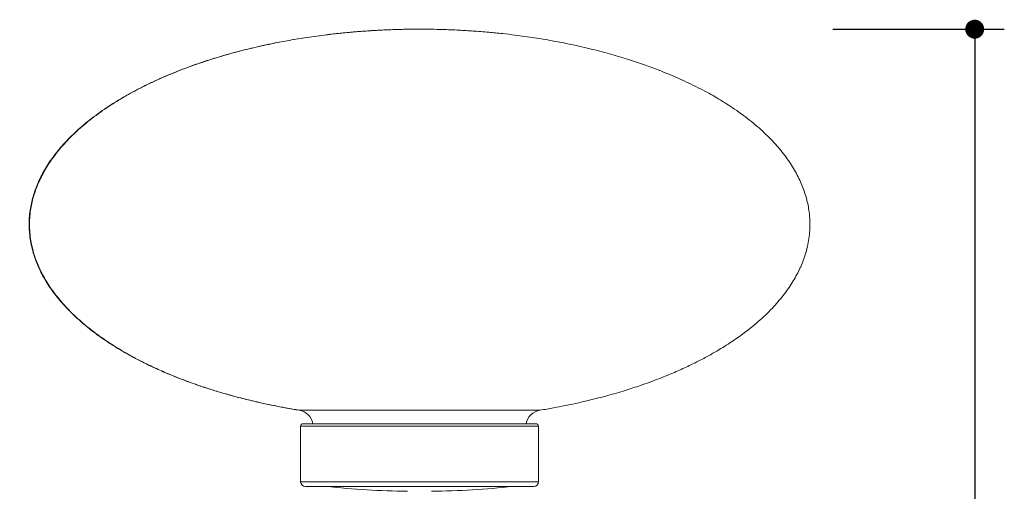
# Model space of a CAD drawing. Units: millimetres. Extents: x 8077 to 9788, y -327 to 2260.
# Drawn here: x 9372 to 9788, y 1269 to 1469 of the extents above; entities that cross this region are included whole.
import ezdxf

# ---------------------------------------------------------------- set-up
doc = ezdxf.new("R2010")
doc.units = ezdxf.units.MM
doc.header["$PDSIZE"] = -1
doc.dimstyles.new('ISO-25', dxfattribs={"dimtxt": 2.5, "dimasz": 2.5, "dimexe": 1.25, "dimexo": 0.625, "dimtad": 1, "dimtxsty": 'Standard', "dimcen": 2.5, "dimadec": 0, "dimazin": 0, "dimtfac": 1, "dimtmove": 0, "dimatfit": 3, "dimfxl": 1, "dimarcsym": 0})

# ---------------------------------------------------------------- blocks, each defined once
blk = doc.blocks.new('_Dot')
at = {"color": 0, "linetype": 'ByBlock', "lineweight": -2}
blk.add_line((-0.5, 0), (-1, 0), dxfattribs=at)
at = {"color": 0, "linetype": 'ByBlock', "const_width": 0.5}
blk.add_lwpolyline([(-0.25, 0, 1), (0.25, 0, 1)], format="xyb", close=True, dxfattribs=at)
blk = doc.blocks.new('*D28')
at = {"color": 5, "lineweight": -2}
for p, q in [((9376.08, -254.18), (9376.08, -326.68)), ((9706.06, -254.18), (9706.06, -326.68)), ((9384.08, -314.18), (9698.06, -314.18))]:
    blk.add_line(p, q, dxfattribs=at)
at = {"layer": 'Defpoints', "color": 0}
for p in [(9706.06, 1382.38), (9376.08, 1380.82), (9706.06, -314.18)]:
    blk.add_point(p, dxfattribs=at)
at = {"color": 5, "lineweight": -2, "xscale": 8, "yscale": 8, "zscale": 8, "rotation": 180}
blk.add_blockref('_Dot', (9376.08, -314.18), dxfattribs=at)
at = {"color": 5, "lineweight": -2, "xscale": 8, "yscale": 8, "zscale": 8}
blk.add_blockref('_Dot', (9706.06, -314.18), dxfattribs=at)
at = {"color": 0, "insert": (9541.07, -297.43), "char_height": 21, "attachment_point": 5}
blk.add_mtext('330', dxfattribs=at)
blk = doc.blocks.new('*D29')
at = {"color": 5, "lineweight": -2}
for p, q in [((9715.69, 1464.69), (9788.19, 1464.69)), ((9775.69, 1456.69), (9775.69, 22.93)), ((9715.69, 14.93), (9788.19, 14.93))]:
    blk.add_line(p, q, dxfattribs=at)
at = {"layer": 'Defpoints', "color": 0}
for p in [(9541.06, 1464.69), (9642.28, 14.93), (9775.69, 14.93)]:
    blk.add_point(p, dxfattribs=at)
at = {"color": 5, "lineweight": -2, "xscale": 8, "yscale": 8, "zscale": 8}
for p, rotation in [((9775.69, 1464.69), 90), ((9775.69, 14.93), 270)]:
    blk.add_blockref('_Dot', p, dxfattribs=dict(at, rotation=rotation))
at = {"color": 0, "insert": (9758.94, 739.81), "char_height": 21, "attachment_point": 5, "rotation": 90}
blk.add_mtext('1450', dxfattribs=at)

msp = doc.modelspace()

# ---------------------------------------------------------------- linework, layer by layer
at = {"color": 7, "linetype": 'Continuous', "lineweight": 15}
for p, q in [((9490.23, 1303.71), (9490.23, 1303.71)), ((9490.81, 1297.01), (9490.81, 1273.51)), ((9591.31, 1273.51), (9591.31, 1297.01))]:
    msp.add_line(p, q, dxfattribs=at)
at = {"color": 8, "linetype": 'Continuous', "lineweight": 15}
for p, q in [((9549.01, 1297.01), (9490.81, 1297.01)), ((9591.31, 1297.01), (9549.01, 1297.01)), ((9490.81, 1273.51), (9549.01, 1273.51)), ((9549.01, 1273.51), (9591.31, 1273.51))]:
    msp.add_line(p, q, dxfattribs=at)
at = {"color": 7, "linetype": 'Continuous', "lineweight": 15}
for centre, radius, start, end in [((9489.06, 1296.8), 7, 10.1377, 80.7935), ((9593.06, 1296.8), 7, 99.2065, 169.8417), ((9491.81, 1297.01), 1, 90, 180), ((9590.31, 1297.01), 1, 0, 90), ((9492.81, 1273.51), 2, 180, 270), ((9589.31, 1273.51), 2, 270, 0), ((9540.98, 1643.03), 373.61, 263.9422, 269.2289), ((9541.13, 1643.03), 373.61, 270.7711, 276.0578)]:
    msp.add_arc(centre, radius, start, end, dxfattribs=at)
for points, knots in [([(9541.06, 1464.69), (9539.2, 1464.69), (9535.81, 1464.67), (9531.09, 1464.55), (9527.01, 1464.4), (9523.38, 1464.23), (9520.06, 1464.03), (9516.99, 1463.82), (9512.66, 1463.48), (9507.27, 1462.97), (9500.04, 1462.13), (9492.73, 1461.11), (9485.29, 1459.87), (9477.76, 1458.42), (9470.12, 1456.73), (9462.38, 1454.75), (9455.37, 1452.73), (9448.95, 1450.68), (9443.04, 1448.59), (9437.57, 1446.48), (9431.21, 1443.81), (9424.16, 1440.51), (9416.63, 1436.47), (9409.4, 1432.04), (9402.53, 1427.17), (9396.12, 1421.79), (9390.69, 1416.34), (9386.17, 1410.84), (9382.5, 1405.27), (9379.65, 1399.64), (9377.61, 1393.95), (9376.31, 1387.98), (9375.89, 1381.7), (9376.49, 1375.11), (9378.18, 1368.45), (9380.79, 1362.26), (9384.12, 1356.51), (9388.05, 1351.14), (9392.91, 1345.7), (9398.01, 1340.97), (9403.13, 1336.85), (9408.09, 1333.28), (9413.72, 1329.66), (9419.23, 1326.51), (9424.5, 1323.77), (9429.44, 1321.4), (9434.89, 1319), (9440.99, 1316.55), (9447.12, 1314.34), (9453.26, 1312.32), (9459.46, 1310.46), (9464.88, 1308.99), (9469.38, 1307.88), (9472.74, 1307.09), (9476.4, 1306.28), (9480.47, 1305.45), (9485.1, 1304.56), (9488.4, 1304.01), (9490.18, 1303.71)], [0, 0, 0, 0, 0.0159652, 0.0291821, 0.040698, 0.0510436, 0.0605149, 0.0692971, 0.0775199, 0.0979277, 0.1159485, 0.1400953, 0.1615033, 0.1808858, 0.2060985, 0.2288487, 0.2496649, 0.268904, 0.286821, 0.3036061, 0.3194077, 0.3461836, 0.3705697, 0.3929556, 0.4191231, 0.4429809, 0.4649094, 0.485232, 0.5042365, 0.5222006, 0.5394, 0.5561205, 0.5746462, 0.5933976, 0.6128584, 0.6335489, 0.6510479, 0.6699788, 0.690714, 0.7137144, 0.7298012, 0.7472536, 0.7663308, 0.7873909, 0.8018612, 0.8174813, 0.8344802, 0.8531796, 0.8740518, 0.8905151, 0.9088524, 0.9297435, 0.9388921, 0.94873, 0.9594244, 0.9712211, 0.9845115, 1, 1, 1, 1]), ([(9490.23, 1303.71), (9488.31, 1304.04), (9484.76, 1304.63), (9479.79, 1305.59), (9475.46, 1306.5), (9471.57, 1307.37), (9468.03, 1308.23), (9464.76, 1309.06), (9460.16, 1310.29), (9454.48, 1311.95), (9447.42, 1314.26), (9440.74, 1316.69), (9434.33, 1319.28), (9428.64, 1321.82), (9423.51, 1324.32), (9418.86, 1326.79), (9413.91, 1329.65), (9408.75, 1332.92), (9403.51, 1336.67), (9398.19, 1340.93), (9392.97, 1345.79), (9388.05, 1351.32), (9384.1, 1356.79), (9381.02, 1362.2), (9378.51, 1368.07), (9376.76, 1374.47), (9376.05, 1381.38), (9376.46, 1387.88), (9377.78, 1393.95), (9379.82, 1399.64), (9382.67, 1405.27), (9386.33, 1410.84), (9390.85, 1416.34), (9396.28, 1421.79), (9402.68, 1427.17), (9409.44, 1431.97), (9416.43, 1436.27), (9423.54, 1440.13), (9431.54, 1443.94), (9439.29, 1447.15), (9446.66, 1449.86), (9453.51, 1452.14), (9461.05, 1454.37), (9469.44, 1456.55), (9477.56, 1458.37), (9485.35, 1459.87), (9492.78, 1461.11), (9499.76, 1462.09), (9506.22, 1462.85), (9512.11, 1463.43), (9517.21, 1463.84), (9521.42, 1464.11), (9524.55, 1464.28), (9527.97, 1464.44), (9531.79, 1464.57), (9536.2, 1464.67), (9539.34, 1464.69), (9541.06, 1464.69)], [0, 0, 0, 0, 0.0167726, 0.0310206, 0.0435888, 0.0549365, 0.0653436, 0.0749994, 0.0840281, 0.1063632, 0.1259484, 0.1480101, 0.167663, 0.1854535, 0.201745, 0.2167944, 0.2307928, 0.2510053, 0.2694013, 0.2862863, 0.3096821, 0.3307389, 0.3499404, 0.3676765, 0.3842794, 0.4047912, 0.4244717, 0.4438794, 0.4606, 0.4777994, 0.4957636, 0.5147682, 0.5350908, 0.5570194, 0.5808773, 0.6070449, 0.6283726, 0.6515084, 0.6767835, 0.7046549, 0.7237823, 0.7444107, 0.7668463, 0.791526, 0.8191135, 0.838496, 0.8599041, 0.884051, 0.8992076, 0.9159873, 0.9350162, 0.9433386, 0.9522969, 0.9620531, 0.9728857, 0.9852381, 1, 1, 1, 1]), ([(9591.94, 1303.71), (9593.86, 1304.04), (9597.41, 1304.63), (9602.38, 1305.59), (9606.72, 1306.5), (9610.61, 1307.37), (9614.16, 1308.23), (9617.44, 1309.06), (9622.04, 1310.29), (9627.72, 1311.95), (9634.79, 1314.26), (9641.48, 1316.69), (9647.89, 1319.28), (9653.59, 1321.82), (9658.72, 1324.32), (9663.38, 1326.79), (9668.34, 1329.65), (9673.5, 1332.92), (9678.75, 1336.67), (9684.07, 1340.93), (9689.3, 1345.79), (9694.22, 1351.32), (9698.18, 1356.79), (9701.27, 1362.2), (9703.78, 1368.07), (9705.53, 1374.47), (9706.24, 1381.38), (9705.82, 1387.88), (9704.51, 1393.95), (9702.46, 1399.64), (9699.61, 1405.27), (9695.94, 1410.84), (9691.42, 1416.34), (9685.99, 1421.79), (9679.58, 1427.17), (9672.81, 1431.97), (9665.82, 1436.27), (9658.69, 1440.13), (9650.69, 1443.94), (9642.93, 1447.15), (9635.55, 1449.86), (9628.7, 1452.14), (9621.15, 1454.37), (9612.75, 1456.55), (9604.62, 1458.37), (9596.82, 1459.87), (9589.38, 1461.11), (9582.4, 1462.09), (9575.93, 1462.85), (9570.04, 1463.43), (9564.93, 1463.84), (9560.72, 1464.11), (9557.58, 1464.28), (9554.15, 1464.44), (9550.33, 1464.57), (9545.92, 1464.67), (9542.77, 1464.69), (9541.06, 1464.69)], [0, 0, 0, 0, 0.016773, 0.031021, 0.043589, 0.054936, 0.065344, 0.074999, 0.084028, 0.106363, 0.125948, 0.14801, 0.167663, 0.185453, 0.201745, 0.216794, 0.230793, 0.251005, 0.269401, 0.286286, 0.309682, 0.330739, 0.34994, 0.367677, 0.384279, 0.404791, 0.424472, 0.443879, 0.4606, 0.477799, 0.495764, 0.514768, 0.535091, 0.557019, 0.580877, 0.607045, 0.628373, 0.651508, 0.676784, 0.704655, 0.723782, 0.744411, 0.766846, 0.791526, 0.819114, 0.838496, 0.859904, 0.884051, 0.899208, 0.915987, 0.935016, 0.943339, 0.952297, 0.962053, 0.972886, 0.985238, 1, 1, 1, 1]), ([(9548.85, 1298.01), (9546.86, 1298.01), (9542.82, 1298.01), (9536.62, 1298.01), (9530.83, 1298.01), (9525.58, 1298.01), (9520.9, 1298.01), (9516.4, 1298.01), (9512.13, 1298.01), (9508.16, 1298.01), (9504.58, 1298.01), (9501.39, 1298.01), (9498.38, 1298.01), (9495.72, 1298.01), (9493.62, 1298.01), (9492.34, 1298.01), (9491.76, 1298.01), (9491.86, 1298.01), (9491.89, 1298.01)], [0, 0, 0, 0, 0.070499, 0.143184, 0.217914, 0.276331, 0.334754, 0.394414, 0.45408, 0.513739, 0.573405, 0.631822, 0.690245, 0.76497, 0.837657, 0.908159, 0.978656, 1, 1, 1, 1]), ([(9590.23, 1298.01), (9590.22, 1298.01), (9590.21, 1298.01), (9589.33, 1298.01), (9587.9, 1298.01), (9586.09, 1298.01), (9583.79, 1298.01), (9581.02, 1298.01), (9577.83, 1298.01), (9574.27, 1298.01), (9570.39, 1298.01), (9565.86, 1298.01), (9560.64, 1298.01), (9554.81, 1298.01), (9550.81, 1298.01), (9548.85, 1298.01)], [0, 0, 0, 0, 0.062895, 0.154441, 0.226002, 0.297571, 0.370655, 0.443747, 0.516831, 0.589922, 0.661484, 0.733052, 0.824591, 0.913635, 1, 1, 1, 1]), ([(9548.69, 1271.51), (9546.74, 1271.51), (9542.79, 1271.51), (9536.71, 1271.51), (9531.04, 1271.51), (9525.89, 1271.51), (9521.31, 1271.51), (9516.9, 1271.51), (9512.72, 1271.51), (9508.83, 1271.51), (9505.32, 1271.51), (9502.2, 1271.51), (9499.25, 1271.51), (9496.64, 1271.51), (9494.58, 1271.51), (9493.33, 1271.51), (9492.76, 1271.51), (9492.86, 1271.51), (9492.88, 1271.51)], [0, 0, 0, 0, 0.0704987, 0.1431838, 0.2179141, 0.2763308, 0.3347538, 0.3944134, 0.4540796, 0.513739, 0.5734055, 0.6318222, 0.690245, 0.7649698, 0.8376557, 0.9081593, 0.9786566, 1, 1, 1, 1]), ([(9548.69, 1271.51), (9550.62, 1271.51), (9554.53, 1271.51), (9560.24, 1271.51), (9565.35, 1271.51), (9569.8, 1271.51), (9573.6, 1271.51), (9577.09, 1271.51), (9580.21, 1271.51), (9582.92, 1271.51), (9585.17, 1271.51), (9586.95, 1271.51), (9588.35, 1271.51), (9589.21, 1271.51), (9589.22, 1271.51), (9589.23, 1271.51)], [0, 0, 0, 0, 0.0863655, 0.1754086, 0.2669473, 0.3385161, 0.4100776, 0.4831693, 0.556253, 0.6293445, 0.7024287, 0.7739978, 0.8455589, 0.9371045, 1, 1, 1, 1])]:
    msp.add_open_spline(points, degree=3, knots=knots, dxfattribs=at)
at = {"color": 8, "linetype": 'Continuous', "lineweight": 15}
msp.add_open_spline([(9490.23, 1303.71), (9490.42, 1303.71), (9490.8, 1303.71), (9492.45, 1303.71), (9494.88, 1303.71), (9498.11, 1303.71), (9502.07, 1303.71), (9506.7, 1303.71), (9511.92, 1303.71), (9517.64, 1303.71), (9523.75, 1303.71), (9530.16, 1303.71), (9536.76, 1303.71), (9543.43, 1303.71), (9550.06, 1303.71), (9556.54, 1303.71), (9562.75, 1303.71), (9568.59, 1303.71), (9573.96, 1303.71), (9578.77, 1303.71), (9582.93, 1303.71), (9586.37, 1303.71), (9589.05, 1303.71), (9590.88, 1303.71), (9591.85, 1303.71), (9591.84, 1303.71), (9591.84, 1303.71)], degree=3, knots=[0, 0, 0, 0, 0.042285, 0.084569, 0.126854, 0.169139, 0.211423, 0.253708, 0.295993, 0.338277, 0.380562, 0.422847, 0.465132, 0.507416, 0.549701, 0.591985, 0.63427, 0.676555, 0.71884, 0.761124, 0.803409, 0.845694, 0.887978, 0.930263, 0.972548, 1, 1, 1, 1], dxfattribs=at)

# ---------------------------------------------------------------- dimensions: what is measured, and where the dimension line sits
dim = msp.add_linear_dim(base=(9775.69, 14.93), p1=(9541.06, 1464.69), p2=(9642.28, 14.93), angle=90, dimstyle='ISO-25', override={"dimscale": 10, "dimtxt": 2.1, "dimasz": 0.8, "dimdec": 0, "dimrnd": 0.1, "dimblk": 'Dot', "dimclrd": 5, "dimclre": 5, "dimtdec": 0, "dimldrblk": 'Dot', "dimfxl": 6, "dimfxlon": 1, "dimtzin": 0, "dimarcsym": 2})
dim.commit()
dim.dimension.update_dxf_attribs({"geometry": '*D29', "text_midpoint": (9758.94, 739.81)})
dim = msp.add_linear_dim(base=(9706.06, -314.18), p1=(9376.08, 1380.82), p2=(9706.06, 1382.38), dimstyle='ISO-25', override={"dimscale": 10, "dimtxt": 2.1, "dimasz": 0.8, "dimdec": 0, "dimrnd": 0.1, "dimblk": 'Dot', "dimclrd": 5, "dimclre": 5, "dimtdec": 0, "dimldrblk": 'Dot', "dimfxl": 6, "dimfxlon": 1, "dimtzin": 0, "dimarcsym": 2})
dim.commit()
dim.dimension.update_dxf_attribs({"geometry": '*D28', "text_midpoint": (9541.07, -297.43)})

doc.saveas('drawing.dxf')
